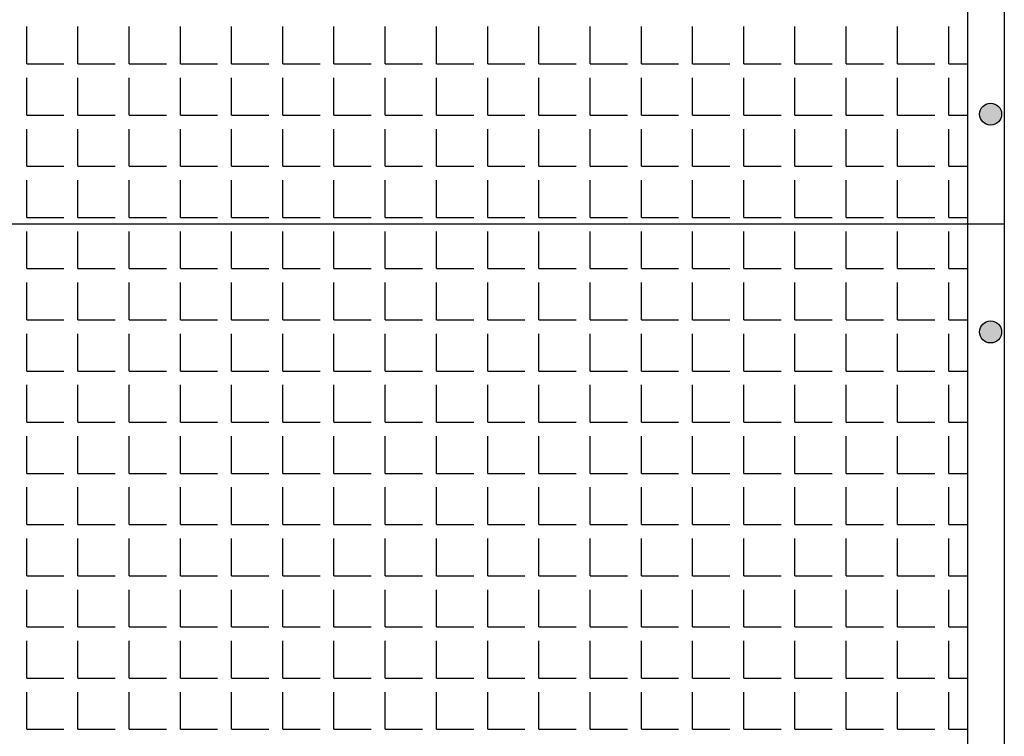
# Model space of a CAD drawing. Extents: x -7184 to 54355, y -25245 to 23911.
# Drawn here: x -7057 to -7042, y 850 to 861 of the extents above; entities that cross this region are included whole.
import ezdxf

# ---------------------------------------------------------------- set-up
doc = ezdxf.new("R2010")
doc.units = 0
doc.header["$LTSCALE"] = 3
doc.header["$MEASUREMENT"] = 0
doc.layers.add('VELOPA-FIG10', color=2, linetype='CONTINUOUS')
doc.layers.add('VELOPA-FIG25', color=4, linetype='CONTINUOUS')

msp = doc.modelspace()

# ---------------------------------------------------------------- hatches: boundary and pattern name
at = {"layer": 'VELOPA-FIG10'}
h = msp.add_hatch(color=256, dxfattribs=at)
h.paths.add_polyline_path([(-7042.117, 859.537, 0.414214), (-7042.284, 859.37), (-7042.117, 859.37)])
h.paths.add_polyline_path([(-7041.95, 859.37, 0.414214), (-7042.117, 859.537), (-7042.117, 859.37)])
h.paths.add_polyline_path([(-7042.117, 859.37), (-7042.117, 859.203, 0.414214), (-7041.95, 859.37)])
h.paths.add_polyline_path([(-7042.117, 859.37), (-7042.284, 859.37, 0.414214), (-7042.117, 859.203)])
h = msp.add_hatch(color=256, dxfattribs=at)
h.paths.add_polyline_path([(-7042.117, 856.234, 0.414214), (-7042.284, 856.068), (-7042.117, 856.068)])
h.paths.add_polyline_path([(-7041.95, 856.068, 0.414214), (-7042.117, 856.234), (-7042.117, 856.068)])
h.paths.add_polyline_path([(-7042.117, 856.068), (-7042.117, 855.901, 0.414214), (-7041.95, 856.068)])
h.paths.add_polyline_path([(-7042.117, 856.068), (-7042.284, 856.068, 0.414214), (-7042.117, 855.901)])

# ---------------------------------------------------------------- linework, layer by layer
for p, q in [((-7056.721, 860.132), (-7056.721, 860.697)), ((-7055.945, 860.132), (-7055.945, 860.697)), ((-7055.169, 860.132), (-7055.169, 860.697)), ((-7054.393, 860.132), (-7054.393, 860.697)), ((-7053.617, 860.132), (-7053.617, 860.697)), ((-7052.841, 860.132), (-7052.841, 860.697)), ((-7052.065, 860.132), (-7052.065, 860.697)), ((-7051.288, 860.132), (-7051.288, 860.697)), ((-7050.512, 860.132), (-7050.512, 860.697)), ((-7049.736, 860.132), (-7049.736, 860.697)), ((-7048.96, 860.132), (-7048.96, 860.697)), ((-7048.184, 860.132), (-7048.184, 860.697)), ((-7047.408, 860.132), (-7047.408, 860.697)), ((-7046.632, 860.132), (-7046.632, 860.697)), ((-7045.856, 860.132), (-7045.856, 860.697)), ((-7045.08, 860.132), (-7045.08, 860.697)), ((-7044.303, 860.132), (-7044.303, 860.697)), ((-7043.527, 860.132), (-7043.527, 860.697)), ((-7042.751, 860.132), (-7042.751, 860.697)), ((-7056.721, 860.132), (-7056.157, 860.132)), ((-7055.945, 860.132), (-7055.381, 860.132)), ((-7055.169, 860.132), (-7054.605, 860.132)), ((-7054.393, 860.132), (-7053.828, 860.132)), ((-7053.617, 860.132), (-7053.052, 860.132)), ((-7052.841, 860.132), (-7052.276, 860.132)), ((-7052.065, 860.132), (-7051.5, 860.132)), ((-7051.288, 860.132), (-7050.724, 860.132)), ((-7050.512, 860.132), (-7049.948, 860.132)), ((-7049.736, 860.132), (-7049.172, 860.132)), ((-7048.96, 860.132), (-7048.396, 860.132)), ((-7048.184, 860.132), (-7047.62, 860.132)), ((-7047.408, 860.132), (-7046.843, 860.132)), ((-7046.632, 860.132), (-7046.067, 860.132)), ((-7045.856, 860.132), (-7045.291, 860.132)), ((-7045.08, 860.132), (-7044.515, 860.132)), ((-7044.303, 860.132), (-7043.739, 860.132)), ((-7043.527, 860.132), (-7042.963, 860.132)), ((-7042.751, 860.132), (-7042.464, 860.132)), ((-7056.721, 859.356), (-7056.721, 859.92)), ((-7055.945, 859.356), (-7055.945, 859.92)), ((-7055.169, 859.356), (-7055.169, 859.92)), ((-7054.393, 859.356), (-7054.393, 859.92)), ((-7053.617, 859.356), (-7053.617, 859.92)), ((-7052.841, 859.356), (-7052.841, 859.92)), ((-7052.065, 859.356), (-7052.065, 859.92)), ((-7051.288, 859.356), (-7051.288, 859.92)), ((-7050.512, 859.356), (-7050.512, 859.92)), ((-7049.736, 859.356), (-7049.736, 859.92)), ((-7048.96, 859.356), (-7048.96, 859.92)), ((-7048.184, 859.356), (-7048.184, 859.92)), ((-7047.408, 859.356), (-7047.408, 859.92)), ((-7046.632, 859.356), (-7046.632, 859.92)), ((-7045.856, 859.356), (-7045.856, 859.92)), ((-7045.08, 859.356), (-7045.08, 859.92)), ((-7044.303, 859.356), (-7044.303, 859.92)), ((-7043.527, 859.356), (-7043.527, 859.92)), ((-7042.751, 859.356), (-7042.751, 859.92)), ((-7056.721, 859.356), (-7056.157, 859.356)), ((-7055.945, 859.356), (-7055.381, 859.356)), ((-7055.169, 859.356), (-7054.605, 859.356)), ((-7054.393, 859.356), (-7053.828, 859.356)), ((-7053.617, 859.356), (-7053.052, 859.356)), ((-7052.841, 859.356), (-7052.276, 859.356)), ((-7052.065, 859.356), (-7051.5, 859.356)), ((-7051.288, 859.356), (-7050.724, 859.356)), ((-7050.512, 859.356), (-7049.948, 859.356)), ((-7049.736, 859.356), (-7049.172, 859.356)), ((-7048.96, 859.356), (-7048.396, 859.356)), ((-7048.184, 859.356), (-7047.62, 859.356)), ((-7047.408, 859.356), (-7046.843, 859.356)), ((-7046.632, 859.356), (-7046.067, 859.356)), ((-7045.856, 859.356), (-7045.291, 859.356)), ((-7045.08, 859.356), (-7044.515, 859.356)), ((-7044.303, 859.356), (-7043.739, 859.356)), ((-7043.527, 859.356), (-7042.963, 859.356)), ((-7042.751, 859.356), (-7042.464, 859.356)), ((-7056.721, 858.58), (-7056.721, 859.144)), ((-7055.945, 858.58), (-7055.945, 859.144)), ((-7055.169, 858.58), (-7055.169, 859.144)), ((-7054.393, 858.58), (-7054.393, 859.144)), ((-7053.617, 858.58), (-7053.617, 859.144)), ((-7052.841, 858.58), (-7052.841, 859.144)), ((-7052.065, 858.58), (-7052.065, 859.144)), ((-7051.288, 858.58), (-7051.288, 859.144)), ((-7050.512, 858.58), (-7050.512, 859.144)), ((-7049.736, 858.58), (-7049.736, 859.144)), ((-7048.96, 858.58), (-7048.96, 859.144)), ((-7048.184, 858.58), (-7048.184, 859.144)), ((-7047.408, 858.58), (-7047.408, 859.144)), ((-7046.632, 858.58), (-7046.632, 859.144)), ((-7045.856, 858.58), (-7045.856, 859.144)), ((-7045.08, 858.58), (-7045.08, 859.144)), ((-7044.303, 858.58), (-7044.303, 859.144)), ((-7043.527, 858.58), (-7043.527, 859.144)), ((-7042.751, 858.58), (-7042.751, 859.144)), ((-7056.721, 858.58), (-7056.157, 858.58)), ((-7055.945, 858.58), (-7055.381, 858.58)), ((-7055.169, 858.58), (-7054.605, 858.58)), ((-7054.393, 858.58), (-7053.828, 858.58)), ((-7053.617, 858.58), (-7053.052, 858.58)), ((-7052.841, 858.58), (-7052.276, 858.58)), ((-7052.065, 858.58), (-7051.5, 858.58)), ((-7051.288, 858.58), (-7050.724, 858.58)), ((-7050.512, 858.58), (-7049.948, 858.58)), ((-7049.736, 858.58), (-7049.172, 858.58)), ((-7048.96, 858.58), (-7048.396, 858.58)), ((-7048.184, 858.58), (-7047.62, 858.58)), ((-7047.408, 858.58), (-7046.843, 858.58)), ((-7046.632, 858.58), (-7046.067, 858.58)), ((-7045.856, 858.58), (-7045.291, 858.58)), ((-7045.08, 858.58), (-7044.515, 858.58)), ((-7044.303, 858.58), (-7043.739, 858.58)), ((-7043.527, 858.58), (-7042.963, 858.58)), ((-7042.751, 858.58), (-7042.464, 858.58)), ((-7056.721, 857.804), (-7056.721, 858.368)), ((-7055.945, 857.804), (-7055.945, 858.368)), ((-7055.169, 857.804), (-7055.169, 858.368)), ((-7054.393, 857.804), (-7054.393, 858.368)), ((-7053.617, 857.804), (-7053.617, 858.368)), ((-7052.841, 857.804), (-7052.841, 858.368)), ((-7052.065, 857.804), (-7052.065, 858.368)), ((-7051.288, 857.804), (-7051.288, 858.368)), ((-7050.512, 857.804), (-7050.512, 858.368)), ((-7049.736, 857.804), (-7049.736, 858.368)), ((-7048.96, 857.804), (-7048.96, 858.368)), ((-7048.184, 857.804), (-7048.184, 858.368)), ((-7047.408, 857.804), (-7047.408, 858.368)), ((-7046.632, 857.804), (-7046.632, 858.368)), ((-7045.856, 857.804), (-7045.856, 858.368)), ((-7045.08, 857.804), (-7045.08, 858.368)), ((-7044.303, 857.804), (-7044.303, 858.368)), ((-7043.527, 857.804), (-7043.527, 858.368)), ((-7042.751, 857.804), (-7042.751, 858.368)), ((-7056.721, 857.804), (-7056.157, 857.804)), ((-7055.945, 857.804), (-7055.381, 857.804)), ((-7055.169, 857.804), (-7054.605, 857.804)), ((-7054.393, 857.804), (-7053.828, 857.804)), ((-7053.617, 857.804), (-7053.052, 857.804)), ((-7052.841, 857.804), (-7052.276, 857.804)), ((-7052.065, 857.804), (-7051.5, 857.804)), ((-7051.288, 857.804), (-7050.724, 857.804)), ((-7050.512, 857.804), (-7049.948, 857.804)), ((-7049.736, 857.804), (-7049.172, 857.804)), ((-7048.96, 857.804), (-7048.396, 857.804)), ((-7048.184, 857.804), (-7047.62, 857.804)), ((-7047.408, 857.804), (-7046.843, 857.804)), ((-7046.632, 857.804), (-7046.067, 857.804)), ((-7045.856, 857.804), (-7045.291, 857.804)), ((-7045.08, 857.804), (-7044.515, 857.804)), ((-7044.303, 857.804), (-7043.739, 857.804)), ((-7043.527, 857.804), (-7042.963, 857.804)), ((-7042.751, 857.804), (-7042.464, 857.804)), ((-7056.721, 857.028), (-7056.721, 857.592)), ((-7055.945, 857.028), (-7055.945, 857.592)), ((-7055.169, 857.028), (-7055.169, 857.592)), ((-7054.393, 857.028), (-7054.393, 857.592)), ((-7053.617, 857.028), (-7053.617, 857.592)), ((-7052.841, 857.028), (-7052.841, 857.592)), ((-7052.065, 857.028), (-7052.065, 857.592)), ((-7051.288, 857.028), (-7051.288, 857.592)), ((-7050.512, 857.028), (-7050.512, 857.592)), ((-7049.736, 857.028), (-7049.736, 857.592)), ((-7048.96, 857.028), (-7048.96, 857.592)), ((-7048.184, 857.028), (-7048.184, 857.592)), ((-7047.408, 857.028), (-7047.408, 857.592)), ((-7046.632, 857.028), (-7046.632, 857.592)), ((-7045.856, 857.028), (-7045.856, 857.592)), ((-7045.08, 857.028), (-7045.08, 857.592)), ((-7044.303, 857.028), (-7044.303, 857.592)), ((-7043.527, 857.028), (-7043.527, 857.592)), ((-7042.751, 857.028), (-7042.751, 857.592)), ((-7056.721, 857.028), (-7056.157, 857.028)), ((-7055.945, 857.028), (-7055.381, 857.028)), ((-7055.169, 857.028), (-7054.605, 857.028)), ((-7054.393, 857.028), (-7053.828, 857.028)), ((-7053.617, 857.028), (-7053.052, 857.028)), ((-7052.841, 857.028), (-7052.276, 857.028)), ((-7052.065, 857.028), (-7051.5, 857.028)), ((-7051.288, 857.028), (-7050.724, 857.028)), ((-7050.512, 857.028), (-7049.948, 857.028)), ((-7049.736, 857.028), (-7049.172, 857.028)), ((-7048.96, 857.028), (-7048.396, 857.028)), ((-7048.184, 857.028), (-7047.62, 857.028)), ((-7047.408, 857.028), (-7046.843, 857.028)), ((-7046.632, 857.028), (-7046.067, 857.028)), ((-7045.856, 857.028), (-7045.291, 857.028)), ((-7045.08, 857.028), (-7044.515, 857.028)), ((-7044.303, 857.028), (-7043.739, 857.028)), ((-7043.527, 857.028), (-7042.963, 857.028)), ((-7042.751, 857.028), (-7042.464, 857.028)), ((-7056.721, 856.252), (-7056.721, 856.816)), ((-7055.945, 856.252), (-7055.945, 856.816)), ((-7055.169, 856.252), (-7055.169, 856.816)), ((-7054.393, 856.252), (-7054.393, 856.816)), ((-7053.617, 856.252), (-7053.617, 856.816)), ((-7052.841, 856.252), (-7052.841, 856.816)), ((-7052.065, 856.252), (-7052.065, 856.816)), ((-7051.288, 856.252), (-7051.288, 856.816)), ((-7050.512, 856.252), (-7050.512, 856.816)), ((-7049.736, 856.252), (-7049.736, 856.816)), ((-7048.96, 856.252), (-7048.96, 856.816)), ((-7048.184, 856.252), (-7048.184, 856.816)), ((-7047.408, 856.252), (-7047.408, 856.816)), ((-7046.632, 856.252), (-7046.632, 856.816)), ((-7045.856, 856.252), (-7045.856, 856.816)), ((-7045.08, 856.252), (-7045.08, 856.816)), ((-7044.303, 856.252), (-7044.303, 856.816)), ((-7043.527, 856.252), (-7043.527, 856.816)), ((-7042.751, 856.252), (-7042.751, 856.816)), ((-7056.721, 856.252), (-7056.157, 856.252)), ((-7055.945, 856.252), (-7055.381, 856.252)), ((-7055.169, 856.252), (-7054.605, 856.252)), ((-7054.393, 856.252), (-7053.828, 856.252)), ((-7053.617, 856.252), (-7053.052, 856.252)), ((-7052.841, 856.252), (-7052.276, 856.252)), ((-7052.065, 856.252), (-7051.5, 856.252)), ((-7051.288, 856.252), (-7050.724, 856.252)), ((-7050.512, 856.252), (-7049.948, 856.252)), ((-7049.736, 856.252), (-7049.172, 856.252)), ((-7048.96, 856.252), (-7048.396, 856.252)), ((-7048.184, 856.252), (-7047.62, 856.252)), ((-7047.408, 856.252), (-7046.843, 856.252)), ((-7046.632, 856.252), (-7046.067, 856.252)), ((-7045.856, 856.252), (-7045.291, 856.252)), ((-7045.08, 856.252), (-7044.515, 856.252)), ((-7044.303, 856.252), (-7043.739, 856.252)), ((-7043.527, 856.252), (-7042.963, 856.252)), ((-7042.751, 856.252), (-7042.464, 856.252)), ((-7056.721, 855.475), (-7056.721, 856.04)), ((-7055.945, 855.475), (-7055.945, 856.04)), ((-7055.169, 855.475), (-7055.169, 856.04)), ((-7054.393, 855.475), (-7054.393, 856.04)), ((-7053.617, 855.475), (-7053.617, 856.04)), ((-7052.841, 855.475), (-7052.841, 856.04)), ((-7052.065, 855.475), (-7052.065, 856.04)), ((-7051.288, 855.475), (-7051.288, 856.04)), ((-7050.512, 855.475), (-7050.512, 856.04)), ((-7049.736, 855.475), (-7049.736, 856.04)), ((-7048.96, 855.475), (-7048.96, 856.04)), ((-7048.184, 855.475), (-7048.184, 856.04)), ((-7047.408, 855.475), (-7047.408, 856.04)), ((-7046.632, 855.475), (-7046.632, 856.04)), ((-7045.856, 855.475), (-7045.856, 856.04)), ((-7045.08, 855.475), (-7045.08, 856.04)), ((-7044.303, 855.475), (-7044.303, 856.04)), ((-7043.527, 855.475), (-7043.527, 856.04)), ((-7042.751, 855.475), (-7042.751, 856.04)), ((-7056.721, 855.475), (-7056.157, 855.475)), ((-7055.945, 855.475), (-7055.381, 855.475)), ((-7055.169, 855.475), (-7054.605, 855.475)), ((-7054.393, 855.475), (-7053.828, 855.475)), ((-7053.617, 855.475), (-7053.052, 855.475)), ((-7052.841, 855.475), (-7052.276, 855.475)), ((-7052.065, 855.475), (-7051.5, 855.475)), ((-7051.288, 855.475), (-7050.724, 855.475)), ((-7050.512, 855.475), (-7049.948, 855.475)), ((-7049.736, 855.475), (-7049.172, 855.475)), ((-7048.96, 855.475), (-7048.396, 855.475)), ((-7048.184, 855.475), (-7047.62, 855.475)), ((-7047.408, 855.475), (-7046.843, 855.475)), ((-7046.632, 855.475), (-7046.067, 855.475)), ((-7045.856, 855.475), (-7045.291, 855.475)), ((-7045.08, 855.475), (-7044.515, 855.475)), ((-7044.303, 855.475), (-7043.739, 855.475)), ((-7043.527, 855.475), (-7042.963, 855.475)), ((-7042.751, 855.475), (-7042.464, 855.475)), ((-7056.721, 854.699), (-7056.721, 855.264)), ((-7055.945, 854.699), (-7055.945, 855.264)), ((-7055.169, 854.699), (-7055.169, 855.264)), ((-7054.393, 854.699), (-7054.393, 855.264)), ((-7053.617, 854.699), (-7053.617, 855.264)), ((-7052.841, 854.699), (-7052.841, 855.264)), ((-7052.065, 854.699), (-7052.065, 855.264)), ((-7051.288, 854.699), (-7051.288, 855.264)), ((-7050.512, 854.699), (-7050.512, 855.264)), ((-7049.736, 854.699), (-7049.736, 855.264)), ((-7048.96, 854.699), (-7048.96, 855.264)), ((-7048.184, 854.699), (-7048.184, 855.264)), ((-7047.408, 854.699), (-7047.408, 855.264)), ((-7046.632, 854.699), (-7046.632, 855.264)), ((-7045.856, 854.699), (-7045.856, 855.264)), ((-7045.08, 854.699), (-7045.08, 855.264)), ((-7044.303, 854.699), (-7044.303, 855.264)), ((-7043.527, 854.699), (-7043.527, 855.264)), ((-7042.751, 854.699), (-7042.751, 855.264)), ((-7056.721, 854.699), (-7056.157, 854.699)), ((-7055.945, 854.699), (-7055.381, 854.699)), ((-7055.169, 854.699), (-7054.605, 854.699)), ((-7054.393, 854.699), (-7053.828, 854.699)), ((-7053.617, 854.699), (-7053.052, 854.699)), ((-7052.841, 854.699), (-7052.276, 854.699)), ((-7052.065, 854.699), (-7051.5, 854.699)), ((-7051.288, 854.699), (-7050.724, 854.699)), ((-7050.512, 854.699), (-7049.948, 854.699)), ((-7049.736, 854.699), (-7049.172, 854.699)), ((-7048.96, 854.699), (-7048.396, 854.699)), ((-7048.184, 854.699), (-7047.62, 854.699)), ((-7047.408, 854.699), (-7046.843, 854.699)), ((-7046.632, 854.699), (-7046.067, 854.699)), ((-7045.856, 854.699), (-7045.291, 854.699)), ((-7045.08, 854.699), (-7044.515, 854.699)), ((-7044.303, 854.699), (-7043.739, 854.699)), ((-7043.527, 854.699), (-7042.963, 854.699)), ((-7042.751, 854.699), (-7042.464, 854.699)), ((-7056.721, 853.923), (-7056.721, 854.488)), ((-7055.945, 853.923), (-7055.945, 854.488)), ((-7055.169, 853.923), (-7055.169, 854.488)), ((-7054.393, 853.923), (-7054.393, 854.488)), ((-7053.617, 853.923), (-7053.617, 854.488)), ((-7052.841, 853.923), (-7052.841, 854.488)), ((-7052.065, 853.923), (-7052.065, 854.488)), ((-7051.288, 853.923), (-7051.288, 854.488)), ((-7050.512, 853.923), (-7050.512, 854.488)), ((-7049.736, 853.923), (-7049.736, 854.488)), ((-7048.96, 853.923), (-7048.96, 854.488)), ((-7048.184, 853.923), (-7048.184, 854.488)), ((-7047.408, 853.923), (-7047.408, 854.488)), ((-7046.632, 853.923), (-7046.632, 854.488)), ((-7045.856, 853.923), (-7045.856, 854.488)), ((-7045.08, 853.923), (-7045.08, 854.488)), ((-7044.303, 853.923), (-7044.303, 854.488)), ((-7043.527, 853.923), (-7043.527, 854.488)), ((-7042.751, 853.923), (-7042.751, 854.488)), ((-7056.721, 853.923), (-7056.157, 853.923)), ((-7055.945, 853.923), (-7055.381, 853.923)), ((-7055.169, 853.923), (-7054.605, 853.923)), ((-7054.393, 853.923), (-7053.828, 853.923)), ((-7053.617, 853.923), (-7053.052, 853.923)), ((-7052.841, 853.923), (-7052.276, 853.923)), ((-7052.065, 853.923), (-7051.5, 853.923)), ((-7051.288, 853.923), (-7050.724, 853.923)), ((-7050.512, 853.923), (-7049.948, 853.923)), ((-7049.736, 853.923), (-7049.172, 853.923)), ((-7048.96, 853.923), (-7048.396, 853.923)), ((-7048.184, 853.923), (-7047.62, 853.923)), ((-7047.408, 853.923), (-7046.843, 853.923)), ((-7046.632, 853.923), (-7046.067, 853.923)), ((-7045.856, 853.923), (-7045.291, 853.923)), ((-7045.08, 853.923), (-7044.515, 853.923)), ((-7044.303, 853.923), (-7043.739, 853.923)), ((-7043.527, 853.923), (-7042.963, 853.923)), ((-7042.751, 853.923), (-7042.464, 853.923)), ((-7056.721, 853.147), (-7056.721, 853.712)), ((-7055.945, 853.147), (-7055.945, 853.712)), ((-7055.169, 853.147), (-7055.169, 853.712)), ((-7054.393, 853.147), (-7054.393, 853.712)), ((-7053.617, 853.147), (-7053.617, 853.712)), ((-7052.841, 853.147), (-7052.841, 853.712)), ((-7052.065, 853.147), (-7052.065, 853.712)), ((-7051.288, 853.147), (-7051.288, 853.712)), ((-7050.512, 853.147), (-7050.512, 853.712)), ((-7049.736, 853.147), (-7049.736, 853.712)), ((-7048.96, 853.147), (-7048.96, 853.712)), ((-7048.184, 853.147), (-7048.184, 853.712)), ((-7047.408, 853.147), (-7047.408, 853.712)), ((-7046.632, 853.147), (-7046.632, 853.712)), ((-7045.856, 853.147), (-7045.856, 853.712)), ((-7045.08, 853.147), (-7045.08, 853.712)), ((-7044.303, 853.147), (-7044.303, 853.712)), ((-7043.527, 853.147), (-7043.527, 853.712)), ((-7042.751, 853.147), (-7042.751, 853.712)), ((-7056.721, 853.147), (-7056.157, 853.147)), ((-7055.945, 853.147), (-7055.381, 853.147)), ((-7055.169, 853.147), (-7054.605, 853.147)), ((-7054.393, 853.147), (-7053.828, 853.147)), ((-7053.617, 853.147), (-7053.052, 853.147)), ((-7052.841, 853.147), (-7052.276, 853.147)), ((-7052.065, 853.147), (-7051.5, 853.147)), ((-7051.288, 853.147), (-7050.724, 853.147)), ((-7050.512, 853.147), (-7049.948, 853.147)), ((-7049.736, 853.147), (-7049.172, 853.147)), ((-7048.96, 853.147), (-7048.396, 853.147)), ((-7048.184, 853.147), (-7047.62, 853.147)), ((-7047.408, 853.147), (-7046.843, 853.147)), ((-7046.632, 853.147), (-7046.067, 853.147)), ((-7045.856, 853.147), (-7045.291, 853.147)), ((-7045.08, 853.147), (-7044.515, 853.147)), ((-7044.303, 853.147), (-7043.739, 853.147)), ((-7043.527, 853.147), (-7042.963, 853.147)), ((-7042.751, 853.147), (-7042.464, 853.147)), ((-7056.721, 852.371), (-7056.721, 852.935)), ((-7055.945, 852.371), (-7055.945, 852.935)), ((-7055.169, 852.371), (-7055.169, 852.935)), ((-7054.393, 852.371), (-7054.393, 852.935)), ((-7053.617, 852.371), (-7053.617, 852.935)), ((-7052.841, 852.371), (-7052.841, 852.935)), ((-7052.065, 852.371), (-7052.065, 852.935)), ((-7051.288, 852.371), (-7051.288, 852.935)), ((-7050.512, 852.371), (-7050.512, 852.935)), ((-7049.736, 852.371), (-7049.736, 852.935)), ((-7048.96, 852.371), (-7048.96, 852.935)), ((-7048.184, 852.371), (-7048.184, 852.935)), ((-7047.408, 852.371), (-7047.408, 852.935)), ((-7046.632, 852.371), (-7046.632, 852.935)), ((-7045.856, 852.371), (-7045.856, 852.935)), ((-7045.08, 852.371), (-7045.08, 852.935)), ((-7044.303, 852.371), (-7044.303, 852.935)), ((-7043.527, 852.371), (-7043.527, 852.935)), ((-7042.751, 852.371), (-7042.751, 852.935)), ((-7056.721, 852.371), (-7056.157, 852.371)), ((-7055.945, 852.371), (-7055.381, 852.371)), ((-7055.169, 852.371), (-7054.605, 852.371)), ((-7054.393, 852.371), (-7053.828, 852.371)), ((-7053.617, 852.371), (-7053.052, 852.371)), ((-7052.841, 852.371), (-7052.276, 852.371)), ((-7052.065, 852.371), (-7051.5, 852.371)), ((-7051.288, 852.371), (-7050.724, 852.371)), ((-7050.512, 852.371), (-7049.948, 852.371)), ((-7049.736, 852.371), (-7049.172, 852.371)), ((-7048.96, 852.371), (-7048.396, 852.371)), ((-7048.184, 852.371), (-7047.62, 852.371)), ((-7047.408, 852.371), (-7046.843, 852.371)), ((-7046.632, 852.371), (-7046.067, 852.371)), ((-7045.856, 852.371), (-7045.291, 852.371)), ((-7045.08, 852.371), (-7044.515, 852.371)), ((-7044.303, 852.371), (-7043.739, 852.371)), ((-7043.527, 852.371), (-7042.963, 852.371)), ((-7042.751, 852.371), (-7042.464, 852.371)), ((-7056.721, 851.595), (-7056.721, 852.159)), ((-7055.945, 851.595), (-7055.945, 852.159)), ((-7055.169, 851.595), (-7055.169, 852.159)), ((-7054.393, 851.595), (-7054.393, 852.159)), ((-7053.617, 851.595), (-7053.617, 852.159)), ((-7052.841, 851.595), (-7052.841, 852.159)), ((-7052.065, 851.595), (-7052.065, 852.159)), ((-7051.288, 851.595), (-7051.288, 852.159)), ((-7050.512, 851.595), (-7050.512, 852.159)), ((-7049.736, 851.595), (-7049.736, 852.159)), ((-7048.96, 851.595), (-7048.96, 852.159)), ((-7048.184, 851.595), (-7048.184, 852.159)), ((-7047.408, 851.595), (-7047.408, 852.159)), ((-7046.632, 851.595), (-7046.632, 852.159)), ((-7045.856, 851.595), (-7045.856, 852.159)), ((-7045.08, 851.595), (-7045.08, 852.159)), ((-7044.303, 851.595), (-7044.303, 852.159)), ((-7043.527, 851.595), (-7043.527, 852.159)), ((-7042.751, 851.595), (-7042.751, 852.159)), ((-7056.721, 851.595), (-7056.157, 851.595)), ((-7055.945, 851.595), (-7055.381, 851.595)), ((-7055.169, 851.595), (-7054.605, 851.595)), ((-7054.393, 851.595), (-7053.828, 851.595)), ((-7053.617, 851.595), (-7053.052, 851.595)), ((-7052.841, 851.595), (-7052.276, 851.595)), ((-7052.065, 851.595), (-7051.5, 851.595)), ((-7051.288, 851.595), (-7050.724, 851.595)), ((-7050.512, 851.595), (-7049.948, 851.595)), ((-7049.736, 851.595), (-7049.172, 851.595)), ((-7048.96, 851.595), (-7048.396, 851.595)), ((-7048.184, 851.595), (-7047.62, 851.595)), ((-7047.408, 851.595), (-7046.843, 851.595)), ((-7046.632, 851.595), (-7046.067, 851.595)), ((-7045.856, 851.595), (-7045.291, 851.595)), ((-7045.08, 851.595), (-7044.515, 851.595)), ((-7044.303, 851.595), (-7043.739, 851.595)), ((-7043.527, 851.595), (-7042.963, 851.595)), ((-7042.751, 851.595), (-7042.464, 851.595)), ((-7056.721, 850.819), (-7056.721, 851.383)), ((-7055.945, 850.819), (-7055.945, 851.383)), ((-7055.169, 850.819), (-7055.169, 851.383)), ((-7054.393, 850.819), (-7054.393, 851.383)), ((-7053.617, 850.819), (-7053.617, 851.383)), ((-7052.841, 850.819), (-7052.841, 851.383)), ((-7052.065, 850.819), (-7052.065, 851.383)), ((-7051.288, 850.819), (-7051.288, 851.383)), ((-7050.512, 850.819), (-7050.512, 851.383)), ((-7049.736, 850.819), (-7049.736, 851.383)), ((-7048.96, 850.819), (-7048.96, 851.383)), ((-7048.184, 850.819), (-7048.184, 851.383)), ((-7047.408, 850.819), (-7047.408, 851.383)), ((-7046.632, 850.819), (-7046.632, 851.383)), ((-7045.856, 850.819), (-7045.856, 851.383)), ((-7045.08, 850.819), (-7045.08, 851.383)), ((-7044.303, 850.819), (-7044.303, 851.383)), ((-7043.527, 850.819), (-7043.527, 851.383)), ((-7042.751, 850.819), (-7042.751, 851.383)), ((-7056.721, 850.819), (-7056.157, 850.819)), ((-7055.945, 850.819), (-7055.381, 850.819)), ((-7055.169, 850.819), (-7054.605, 850.819)), ((-7054.393, 850.819), (-7053.828, 850.819)), ((-7053.617, 850.819), (-7053.052, 850.819)), ((-7052.841, 850.819), (-7052.276, 850.819)), ((-7052.065, 850.819), (-7051.5, 850.819)), ((-7051.288, 850.819), (-7050.724, 850.819)), ((-7050.512, 850.819), (-7049.948, 850.819)), ((-7049.736, 850.819), (-7049.172, 850.819)), ((-7048.96, 850.819), (-7048.396, 850.819)), ((-7048.184, 850.819), (-7047.62, 850.819)), ((-7047.408, 850.819), (-7046.843, 850.819)), ((-7046.632, 850.819), (-7046.067, 850.819)), ((-7045.856, 850.819), (-7045.291, 850.819)), ((-7045.08, 850.819), (-7044.515, 850.819)), ((-7044.303, 850.819), (-7043.739, 850.819)), ((-7043.527, 850.819), (-7042.963, 850.819)), ((-7042.751, 850.819), (-7042.464, 850.819)), ((-7056.721, 850.043), (-7056.721, 850.607)), ((-7055.945, 850.043), (-7055.945, 850.607)), ((-7055.169, 850.043), (-7055.169, 850.607)), ((-7054.393, 850.043), (-7054.393, 850.607)), ((-7053.617, 850.043), (-7053.617, 850.607)), ((-7052.841, 850.043), (-7052.841, 850.607)), ((-7052.065, 850.043), (-7052.065, 850.607)), ((-7051.288, 850.043), (-7051.288, 850.607)), ((-7050.512, 850.043), (-7050.512, 850.607)), ((-7049.736, 850.043), (-7049.736, 850.607)), ((-7048.96, 850.043), (-7048.96, 850.607)), ((-7048.184, 850.043), (-7048.184, 850.607)), ((-7047.408, 850.043), (-7047.408, 850.607)), ((-7046.632, 850.043), (-7046.632, 850.607)), ((-7045.856, 850.043), (-7045.856, 850.607)), ((-7045.08, 850.043), (-7045.08, 850.607)), ((-7044.303, 850.043), (-7044.303, 850.607)), ((-7043.527, 850.043), (-7043.527, 850.607)), ((-7042.751, 850.043), (-7042.751, 850.607)), ((-7056.721, 850.043), (-7056.157, 850.043)), ((-7055.945, 850.043), (-7055.381, 850.043)), ((-7055.169, 850.043), (-7054.605, 850.043)), ((-7054.393, 850.043), (-7053.828, 850.043)), ((-7053.617, 850.043), (-7053.052, 850.043)), ((-7052.841, 850.043), (-7052.276, 850.043)), ((-7052.065, 850.043), (-7051.5, 850.043)), ((-7051.288, 850.043), (-7050.724, 850.043)), ((-7050.512, 850.043), (-7049.948, 850.043)), ((-7049.736, 850.043), (-7049.172, 850.043)), ((-7048.96, 850.043), (-7048.396, 850.043)), ((-7048.184, 850.043), (-7047.62, 850.043)), ((-7047.408, 850.043), (-7046.843, 850.043)), ((-7046.632, 850.043), (-7046.067, 850.043)), ((-7045.856, 850.043), (-7045.291, 850.043)), ((-7045.08, 850.043), (-7044.515, 850.043)), ((-7044.303, 850.043), (-7043.739, 850.043)), ((-7043.527, 850.043), (-7042.963, 850.043)), ((-7042.751, 850.043), (-7042.464, 850.043))]:
    msp.add_line(p, q, dxfattribs=at)
for centre in [(-7042.117, 859.37), (-7042.117, 856.068)]:
    msp.add_circle(centre, 0.167, dxfattribs=at)
at = {"layer": 'VELOPA-FIG25'}
for p, q in [((-7042.464, 885.426), (-7042.464, 829.981)), ((-7041.909, 885.426), (-7041.909, 829.981)), ((-7041.909, 857.703), (-7070.52, 857.703)), ((-7042.464, 857.703), (-7042.464, 829.981))]:
    msp.add_line(p, q, dxfattribs=at)

doc.saveas('drawing.dxf')
